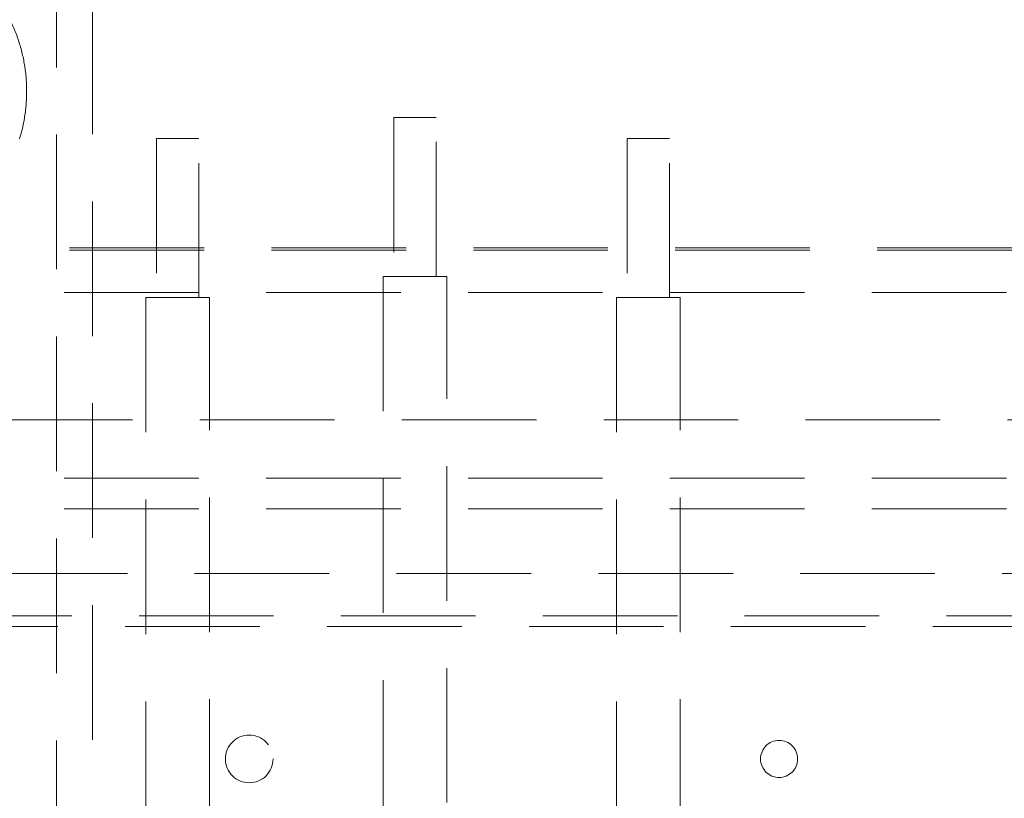
# Model space of a CAD drawing. Units: millimetres. Extents: x 11 to 205, y 5 to 292.
# Drawn here: x 72 to 82, y 208 to 216 of the extents above; entities that cross this region are included whole.
import ezdxf

# ---------------------------------------------------------------- set-up
doc = ezdxf.new("R2010")
doc.units = ezdxf.units.MM
doc.linetypes.add('HIDDEN', pattern=[1.905, 1.27, -0.635])

msp = doc.modelspace()

# ---------------------------------------------------------------- linework, layer by layer
at = {"color": 7, "linetype": 'HIDDEN', "lineweight": 18}
for p, q in [((72.5653, 216.5893), (72.5653, 176.5893)), ((72.9053, 176.5893), (72.9053, 216.5893)), ((75.7503, 214.8465), (76.1503, 214.8465)), ((75.7503, 214.8465), (75.7503, 213.3465)), ((76.1503, 213.3465), (76.1503, 214.8465)), ((73.5103, 214.6465), (73.9103, 214.6465)), ((73.5103, 214.6465), (73.5103, 213.1465)), ((73.9103, 213.1465), (73.9103, 214.6465)), ((77.9503, 214.6465), (78.3503, 214.6465)), ((77.9503, 214.6465), (77.9503, 213.1465)), ((78.3503, 213.1465), (78.3503, 214.6465)), ((70.7853, 213.6158), (92.2853, 213.6158)), ((70.7853, 213.594), (92.2853, 213.594)), ((75.6503, 213.3465), (76.2503, 213.3465)), ((75.6503, 213.3465), (75.6503, 175.9965)), ((76.2503, 175.9965), (76.2503, 213.3465)), ((70.7353, 213.194), (92.3353, 213.194)), ((73.4103, 213.1465), (74.0103, 213.1465)), ((73.4103, 213.1465), (73.4103, 173.7965)), ((74.0103, 173.7965), (74.0103, 213.1465)), ((77.8503, 213.1465), (78.4503, 213.1465)), ((77.8503, 213.1465), (77.8503, 173.7965)), ((78.4503, 173.7965), (78.4503, 213.1465)), ((92.3353, 211.994), (70.7353, 211.994)), ((70.7353, 211.444), (92.3353, 211.444)), ((70.7353, 211.154), (92.3353, 211.154)), ((92.2853, 210.544), (70.7853, 210.544)), ((69.5353, 210.144), (93.5353, 210.144)), ((93.5353, 210.044), (69.5353, 210.044))]:
    msp.add_line(p, q, dxfattribs=at)
for centre, radius in [((74.3853, 208.794), 0.225), ((79.3853, 208.794), 0.175)]:
    msp.add_circle(centre, radius, dxfattribs=at)
msp.add_open_spline([(70.7853, 213.594), (70.8694, 213.5981), (71.0375, 213.6062), (71.2828, 213.6701), (71.5138, 213.7713), (71.7242, 213.9096), (71.9072, 214.0817), (72.059, 214.2814), (72.1743, 214.5044), (72.252, 214.7438), (72.2886, 214.9935), (72.2848, 215.2465), (72.2387, 215.4956), (72.1529, 215.7337), (72.028, 215.953), (71.869, 216.1479), (71.679, 216.312), (71.4647, 216.4426), (71.2309, 216.5343), (71.0018, 216.5858), (70.8517, 216.5915), (70.7853, 216.594)], degree=3, knots=[0, 0, 0, 0, 0.0533076, 0.1066143, 0.159931, 0.2132459, 0.2664001, 0.3195539, 0.3725799, 0.4256069, 0.4788272, 0.5320481, 0.5854849, 0.6389203, 0.6922638, 0.7456062, 0.7986896, 0.8517729, 0.90483, 0.9578883, 1, 1, 1, 1], dxfattribs=at)

doc.saveas('drawing.dxf')
